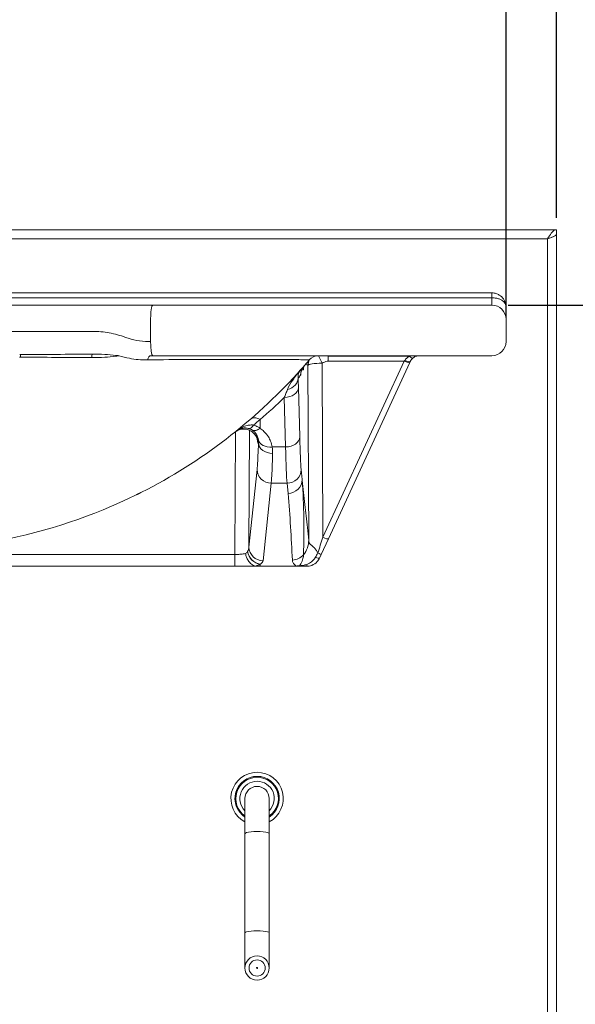
# Model space of a CAD drawing. Units: millimetres. Extents: x 0 to 3360, y 0 to 2376.
# Drawn here: x 810 to 1084, y 1599 to 2085 of the extents above; entities that cross this region are included whole.
import ezdxf

# ---------------------------------------------------------------- set-up
doc = ezdxf.new("R2010")
doc.units = ezdxf.units.MM
doc.header["$LTSCALE"] = 8
for name, color, linetype, lineweight, true_color in [('Dimensions(ISO)', 1, 'Continuous', 25, 0xff0000), ('Visible Edges(ISO)', 7, 'Continuous', 20, 0x262659), ('Visible Tangent Edges(ISO)', 7, 'Continuous', 20, 0x1a1a3e)]:
    doc.layers.add(name, color=color, linetype=linetype, lineweight=lineweight, true_color=true_color)
doc.styles.add('Ropox', font='arial.ttf')
doc.dimstyles.new('Ropox', dxfattribs={"dimscale": 8, "dimtxt": 3.5, "dimasz": 2.5, "dimexe": 3.175, "dimexo": 1, "dimgap": 0.762, "dimtad": 1, "dimdec": 1, "dimlfac": 0.1, "dimtxsty": 'Ropox', "dimcen": 0.09, "dimdle": 10, "dimclrd": 1, "dimclre": 1, "dimclrt": 1, "dimadec": 1, "dimazin": 2, "dimtfac": 1, "dimtmove": 0, "dimatfit": 3, "dimfxl": 0, "dimtolj": 1, "dimtzin": 0, "dimlwd": 25, "dimlwe": 25, "dimarcsym": 0})

# ---------------------------------------------------------------- blocks, each defined once
blk = doc.blocks.new('*D5')
at = {"layer": 'Defpoints', "color": 0, "linetype": 'Continuous', "transparency": 16777216}
for p in [(1074.81, 2189.98), (424.81, 1979.58), (1074.81, 1979.58)]:
    blk.add_point(p, dxfattribs=at)
at = {"layer": 'Dimensions(ISO)', "color": 1, "linetype": 'Continuous', "lineweight": 25, "transparency": 16777216}
for p, q in [((424.81, 1987.58), (424.81, 2215.38)), ((1074.81, 1987.58), (1074.81, 2215.38)), ((444.81, 2189.98), (1054.81, 2189.98))]:
    blk.add_line(p, q, dxfattribs=at)
at = {"layer": 'Dimensions(ISO)', "color": 1, "linetype": 'Continuous', "transparency": 16777216}
for points in [[(444.81, 2193.32), (444.81, 2186.65), (424.81, 2189.98)], [(1054.81, 2193.32), (1054.81, 2186.65), (1074.81, 2189.98)]]:
    blk.add_solid(points, dxfattribs=at)
at = {"layer": 'Dimensions(ISO)', "color": 1, "linetype": 'Continuous', "lineweight": 25, "transparency": 16777216, "insert": (703.98, 2224.67), "char_height": 28, "attachment_point": 1, "style": 'Ropox'}
blk.add_mtext('\\A1;65cm', dxfattribs=at)
blk = doc.blocks.new('*D6')
at = {"layer": 'Defpoints', "color": 0, "linetype": 'Continuous', "transparency": 16777216}
for p in [(1049.81, 2117.2), (449.81, 1937.43), (1049.81, 1931.93)]:
    blk.add_point(p, dxfattribs=at)
at = {"layer": 'Dimensions(ISO)', "color": 1, "linetype": 'Continuous', "lineweight": 25, "transparency": 16777216}
for p, q in [((449.81, 1945.43), (449.81, 2142.6)), ((1049.81, 1939.93), (1049.81, 2142.6)), ((469.81, 2117.2), (1029.81, 2117.2))]:
    blk.add_line(p, q, dxfattribs=at)
at = {"layer": 'Dimensions(ISO)', "color": 1, "linetype": 'Continuous', "transparency": 16777216}
for points in [[(469.81, 2120.53), (469.81, 2113.86), (449.81, 2117.2)], [(1029.81, 2120.53), (1029.81, 2113.86), (1049.81, 2117.2)]]:
    blk.add_solid(points, dxfattribs=at)
at = {"layer": 'Dimensions(ISO)', "color": 1, "linetype": 'Continuous', "lineweight": 25, "transparency": 16777216, "insert": (703.98, 2151.89), "char_height": 28, "attachment_point": 1, "style": 'Ropox'}
blk.add_mtext('\\A1;60cm', dxfattribs=at)
blk = doc.blocks.new('*D10')
at = {"layer": 'Defpoints', "color": 0, "linetype": 'Continuous', "transparency": 16777216}
for p in [(1042.81, 1944.43), (1173.03, 1248.18), (1173.03, 1248.18)]:
    blk.add_point(p, dxfattribs=at)
at = {"layer": 'Dimensions(ISO)', "color": 1, "linetype": 'Continuous', "lineweight": 25, "transparency": 16777216}
for p, q in [((1050.81, 1944.43), (1198.43, 1944.43)), ((1173.03, 1924.43), (1173.03, 1268.18))]:
    blk.add_line(p, q, dxfattribs=at)
at = {"layer": 'Dimensions(ISO)', "color": 1, "linetype": 'Continuous', "transparency": 16777216}
for points in [[(1169.69, 1924.43), (1176.36, 1924.43), (1173.03, 1944.43)], [(1169.69, 1268.18), (1176.36, 1268.18), (1173.03, 1248.18)]]:
    blk.add_solid(points, dxfattribs=at)
at = {"layer": 'Dimensions(ISO)', "color": 1, "linetype": 'Continuous', "lineweight": 25, "transparency": 16777216, "insert": (1138.34, 1468.22), "char_height": 28, "attachment_point": 1, "rotation": 90, "style": 'Ropox'}
blk.add_mtext('\\A1; cm\\fArial|b0|i0;{\\H28.0000;70 - 100cm}', dxfattribs=at)

msp = doc.modelspace()

# ---------------------------------------------------------------- linework, layer by layer
at = {"layer": 'Visible Edges(ISO)'}
for p, q in [((773.32, 1981.68), (1074.81, 1981.68)), ((1074.81, 1979.68), (1074.81, 1981.68)), ((1074.81, 1981.68), (1074.81, 1979.58)), ((1074.81, 1979.58), (1074.81, 1388.18)), ((773.32, 1950.43), (1042.81, 1950.43)), ((875.28, 1944.43), (624.35, 1944.43)), ((875.28, 1944.43), (919.81, 1944.43)), ((959.81, 1944.43), (919.81, 1944.43)), ((959.81, 1944.43), (1042.81, 1944.43)), ((1049.81, 1937.43), (1049.81, 1943.43)), ((1049.81, 1926.43), (1049.81, 1937.43)), ((874.18, 1919.43), (875.28, 1919.43)), ((919.81, 1919.43), (875.28, 1919.43)), ((919.81, 1919.43), (959.81, 1919.43)), ((1042.81, 1919.43), (959.81, 1919.43)), ((1002.23, 1916.01), (1002.47, 1916.52)), ((962.04, 1828.97), (1002.23, 1916.01)), ((928.31, 1883.63), (928.31, 1887.85)), ((958.45, 1821.2), (962.04, 1828.97)), ((957.67, 1819.49), (958.45, 1821.2)), ((785.06, 1815.43), (915.78, 1815.43)), ((915.78, 1815.43), (927.17, 1815.43)), ((927.17, 1815.43), (942.45, 1815.43)), ((942.45, 1815.43), (945.94, 1815.43)), ((945.94, 1815.43), (947.02, 1815.43)), ((947.02, 1815.43), (951.31, 1815.43)), ((920.81, 1700.68), (920.81, 1683.32)), ((932.81, 1683.32), (932.81, 1700.68)), ((920.81, 1634.32), (920.81, 1683.32)), ((932.81, 1634.32), (932.81, 1683.32)), ((920.81, 1634.32), (920.81, 1616.97)), ((932.81, 1616.97), (932.81, 1634.32))]:
    msp.add_line(p, q, dxfattribs=at)
for radius in [6, 0.25]:
    msp.add_circle((926.81, 1616.97), radius, dxfattribs=at)
for centre, radius, start, end in [((1042.81, 1937.43), 7, 0, 90), ((1042.81, 1926.43), 7, 270, 0), ((957.16, 1913.43), 6, 90, 139.6882), ((749.81, 2089.34), 265.91, 280.7867, 296.1582), ((926.81, 1700.68), 12.95, 297.6016, 242.3984), ((926.81, 1700.68), 8.5, 314.9009, 225.0991), ((926.81, 1700.68), 6, 0, 180)]:
    msp.add_arc(centre, radius, start, end, dxfattribs=at)
for points, knots in [([(1074.81, 1981.68), (1073.93, 1981.68), (1073.04, 1980.99), (1072.15, 1979.88), (1071.54, 1979.11), (1070.93, 1978.14), (1070.31, 1977.18)], [0, 0, 0, 0, 0.927387, 0.927387, 0.927387, 1.570796, 1.570796, 1.570796, 1.570796]), ([(1074.81, 1981.68), (1073.93, 1981.68), (1073.04, 1980.99), (1072.15, 1979.88), (1071.54, 1979.11), (1070.93, 1978.14), (1070.31, 1977.18)], [0, 0, 0, 0, 0.927387, 0.927387, 0.927387, 1.570796, 1.570796, 1.570796, 1.570796]), ([(1070.31, 1977.18), (1071.7, 1977.65), (1073.08, 1978.12), (1073.91, 1978.6), (1074.49, 1978.92), (1074.81, 1979.25), (1074.81, 1979.58)], [0, 0, 0, 0, 0.927387, 0.927387, 0.927387, 1.570796, 1.570796, 1.570796, 1.570796]), ([(1074.81, 1979.58), (1074.81, 1979.11), (1074.12, 1978.63), (1073.01, 1978.16), (1072.24, 1977.83), (1071.28, 1977.51), (1070.31, 1977.18)], [-1.570796, -1.570796, -1.570796, -1.570796, -0.64341, -0.64341, -0.64341, 0, 0, 0, 0]), ([(1049.81, 1943.43), (1049.81, 1944.03), (1049.73, 1944.64), (1049.42, 1945.8), (1049.19, 1946.36), (1048.46, 1947.65), (1047.87, 1948.36), (1046.71, 1949.27), (1046.21, 1949.58), (1045.13, 1950.06), (1044.55, 1950.24), (1043.58, 1950.4), (1043.19, 1950.43), (1042.81, 1950.43)], [-0.0008851, -0.0008851, -0.0008851, -0.0008851, 0.0877773, 0.0877773, 0.175557, 0.175557, 0.302082, 0.302082, 0.3795376, 0.3795376, 0.4577846, 0.4577846, 0.5066889, 0.5066889, 0.5066889, 0.5066889]), ([(952.58, 1917.31), (950.66, 1915.04), (948.68, 1912.79), (946.65, 1910.55), (925.75, 1887.55), (899.34, 1866.96), (869.71, 1851.99)], [-4.36919, -4.36919, -4.36919, -4.36919, -3.982565, -3.982565, -3.982565, 0, 0, 0, 0]), ([(1002.47, 1916.52), (1002.62, 1916.84), (1002.8, 1917.14), (1003.26, 1917.77), (1003.57, 1918.08), (1003.9, 1918.34)], [-0.3913559, -0.3913559, -0.3913559, -0.3913559, -0.2188202, -0.2188202, 0, 0, 0, 0]), ([(1003.9, 1918.34), (1004.11, 1918.51), (1004.35, 1918.67), (1005.04, 1919.05), (1005.53, 1919.23), (1006.36, 1919.4), (1006.69, 1919.43), (1007.01, 1919.43)], [0, 0, 0, 0, 0.1386715, 0.1386715, 0.3883142, 0.3883142, 0.5443409, 0.5443409, 0.5443409, 0.5443409]), ([(950.04, 1914.36), (949.6, 1913.86), (949.37, 1913.46), (948.98, 1912.77), (948.87, 1912.5), (948.71, 1912.06), (948.66, 1911.9), (948.58, 1911.62), (948.56, 1911.51), (948.51, 1911.31), (948.5, 1911.25), (948.49, 1911.19), (948.49, 1911.18), (948.49, 1911.18)], [0, 0, 0, 0, 0.0462182, 0.0462182, 0.1035005, 0.1035005, 0.1633215, 0.1633215, 0.2376024, 0.2376024, 0.3514926, 0.3514926, 0.4231896, 0.4231896, 0.4231896, 0.4231896]), ([(949.78, 1913.63), (949.78, 1913.63), (949.78, 1913.63), (949.78, 1913.64), (949.78, 1913.67), (949.8, 1913.77), (949.81, 1913.82), (949.83, 1913.96), (949.85, 1914.05), (949.88, 1914.17)], [1.6910526, 1.6910526, 1.6910526, 1.6910526, 1.713063, 1.713063, 1.7888422, 1.7888422, 1.8348773, 1.8348773, 1.8798111, 1.8798111, 1.8798111, 1.8798111]), ([(928.31, 1887.85), (928.31, 1887.86), (928.31, 1887.88), (928.3, 1887.91), (928.29, 1887.91), (928.28, 1887.92), (928.27, 1887.93), (928.27, 1887.93)], [0, 0, 0, 0, 0.00705528, 0.00705528, 0.01133361, 0.01133361, 0.012816, 0.012816, 0.012816, 0.012816]), ([(926.97, 1877.73), (926.97, 1877.73), (926.97, 1877.76), (926.95, 1877.86), (926.93, 1877.94), (926.88, 1878.13), (926.86, 1878.22), (926.77, 1878.51), (926.7, 1878.74), (926.42, 1879.35), (926.26, 1879.69), (925.64, 1880.6), (925.2, 1881.18), (923.72, 1882.26), (922.9, 1882.71), (921.15, 1883.14), (920.33, 1883.21), (918.8, 1883.06), (918.1, 1882.87), (916.82, 1882.33), (916.28, 1881.98), (915.86, 1881.64), (915.86, 1881.64), (915.85, 1881.64)], [6.0455484, 6.0455484, 6.0455484, 6.0455484, 6.1664866, 6.1664866, 6.2706117, 6.2706117, 6.3319379, 6.3319379, 6.4214415, 6.4214415, 6.4883899, 6.4883899, 6.5506202, 6.5506202, 6.5918753, 6.5918753, 6.6211588, 6.6211588, 6.6489997, 6.6489997, 6.6812905, 6.6812905, 6.6813977, 6.6813977, 6.6813977, 6.6813977]), ([(869.71, 1851.99), (869.45, 1851.86), (869.18, 1851.73), (868.8, 1851.53), (868.67, 1851.47), (868.42, 1851.34), (868.29, 1851.28), (868.17, 1851.22), (868.05, 1851.16), (867.93, 1851.1), (867.71, 1850.99), (867.6, 1850.94), (867.42, 1850.85), (867.35, 1850.82), (867.22, 1850.75), (867.16, 1850.72), (867.08, 1850.68), (867.06, 1850.67), (867.04, 1850.66)], [0.6965437, 0.6965437, 0.6965437, 0.6965437, 0.7320527, 0.7320527, 0.7498071, 0.7498071, 0.7675616, 0.7675616, 0.7675616, 0.7849492, 0.7849492, 0.8023369, 0.8023369, 0.8156553, 0.8156553, 0.8289736, 0.8289736, 0.8385795, 0.8385795, 0.8385795, 0.8385795]), ([(926.06, 1815.52), (925.36, 1815.66), (924.67, 1815.97), (923.41, 1816.91), (922.85, 1817.53), (922.07, 1818.76), (921.8, 1819.3), (921.38, 1820.46), (921.22, 1821.06), (921.13, 1821.68), (921.13, 1821.69), (921.13, 1821.69)], [0, 0, 0, 0, 0.2719886, 0.2719886, 0.5436284, 0.5436284, 0.7310578, 0.7310578, 0.9175257, 0.9175257, 0.9188239, 0.9188239, 0.9188239, 0.9188239]), ([(951.31, 1815.43), (952.16, 1815.43), (953, 1815.58), (954.82, 1816.27), (955.76, 1816.91), (956.98, 1818.26), (957.37, 1818.85), (957.67, 1819.49)], [0, 0, 0, 0, 0.1451561, 0.1451561, 0.3420845, 0.3420845, 0.4651648, 0.4651648, 0.4651648, 0.4651648]), ([(927.17, 1815.43), (926.91, 1815.43), (926.65, 1815.44), (926.29, 1815.48), (926.17, 1815.49), (926.06, 1815.52)], [0, 0, 0, 0, 0.0774414, 0.0774414, 0.1192525, 0.1192525, 0.1192525, 0.1192525])]:
    msp.add_open_spline(points, degree=3, knots=knots, dxfattribs=at)
msp.add_rational_spline([(942.45, 1815.43), (941.98, 1815.43), (939.63, 1815.43), (936.52, 1815.43), (934.11, 1815.44), (932.29, 1815.45), (930.95, 1815.46), (929.99, 1815.47), (929.33, 1815.48), (928.31, 1815.51), (928.31, 1815.53)], [0.997986095016, 0.997733163917, 0.996529224032, 0.995305967508, 0.994720508605, 0.994626336474, 0.994892716488, 0.995404785017, 0.996063562114, 0.997755342677, 1], degree=2, knots=[0.18614, 0.18614, 0.18614, 0.239139, 0.45918, 0.660575, 0.843474, 1.008071, 1.154617, 1.283427, 1.394895, 1.766097, 1.766097, 1.766097], dxfattribs=at)
at = {"layer": 'Visible Tangent Edges(ISO)'}
for p, q in [((773.32, 1977.18), (1070.31, 1977.18)), ((1070.31, 1977.18), (1070.31, 1388.18)), ((1042.81, 1948.03), (1042.81, 1950.43)), ((773.32, 1948.03), (1042.81, 1948.03)), ((1042.81, 1948.03), (1042.81, 1944.43)), ((874.21, 1926.43), (874.21, 1937.43)), ((845.52, 1931.43), (654.1, 1931.43)), ((874.21, 1926.43), (873.12, 1926.43)), ((999.51, 1916.76), (959.32, 1829.72)), ((962, 1916.76), (962, 1919.16)), ((1002.03, 1919.16), (962, 1919.16)), ((962, 1916.76), (999.51, 1916.76)), ((999.75, 1917.12), (999.51, 1916.76)), ((948.85, 1912.43), (949.64, 1912.43)), ((951.94, 1914.57), (952.32, 1828.24)), ((959.32, 1829.72), (958.93, 1915.74)), ((947.87, 1879.28), (947.23, 1903.73)), ((940.23, 1898.78), (940.87, 1874.33)), ((922.8, 1824.91), (923.07, 1882.55)), ((928.31, 1883.54), (928.31, 1883.63)), ((916.07, 1881.8), (915.78, 1821.25)), ((940.87, 1874.33), (934.28, 1874.33)), ((926.79, 1863.23), (922.8, 1824.91)), ((949.08, 1858.2), (948.59, 1863.23)), ((929.8, 1818.15), (933.79, 1856.47)), ((941.6, 1856.47), (933.79, 1856.47)), ((941.6, 1856.47), (942.09, 1851.44)), ((915.78, 1821.25), (804.81, 1821.25)), ((915.78, 1821.25), (915.78, 1815.43)), ((928.31, 1816.44), (928.31, 1816.47)), ((928.31, 1815.53), (928.31, 1816.44)), ((945.94, 1815.53), (928.31, 1815.53)), ((945.94, 1815.43), (945.94, 1815.53))]:
    msp.add_line(p, q, dxfattribs=at)
msp.add_circle((926.81, 1616.97), 4, dxfattribs=at)
for centre, radius, start, end in [((742.81, 2089.34), 272.91, 318.4572, 318.8503), ((749.81, 2094.29), 272.91, 310.8478, 314.244), ((749.67, 2094.29), 272.91, 309.9777, 310.8748), ((756.81, 2089.34), 272.91, 308.64, 308.7102), ((926.81, 1700.68), 10.95, 303.2262, 236.7738), ((926.81, 1700.68), 10.5, 304.8499, 235.1501)]:
    msp.add_arc(centre, radius, start, end, dxfattribs=at)
for centre, major_axis, ratio, start_param, end_param in [((809.47, 1921.56), (0.06, -6), 0.085744, 1.071279, 1.305572), ((844.2, 1921.97), (0.08, -6), 0.182094, 0.953607, 1.268866), ((855.93, 1922.89), (0.93, -5.93), 0.120922, 0.884603, 0.962749), ((874.18, 1913.43), (0, 6), 0.344147, 0, 0.859402), ((958.91, 1914.75), (2.14, 6.67), 0.999622, 1.561647, 1.881002), ((958.93, 1914.57), (-6.99, -0.44), 0.923176, 5.752108, 6.21503), ((958.93, 1914.57), (-2.83, 6.4), 0.068902, 4.867137, 5.543959), ((999.51, 1917.27), (2.72, -1.26), 0.153358, 4.783086, 6.283185), ((999.75, 1917.78), (2.72, -1.26), 0.200577, 4.804745, 6.283185), ((1002.03, 1920.69), (1.87, -2.35), 0.346826, 5.123917, 6.283185), ((955.31, 1909.76), (-5.27, 4.61), 0.999209, 0, 0.718589), ((956.64, 1912.43), (0, 7), 0.999657, 1.324706, 1.570796), ((958.93, 1914.57), (-7, -0.03), 0.168494, 4.711635, 6.256626), ((940.08, 1908.35), (6.99, 0.27), 0.827257, 4.935167, 6.236576), ((940.23, 1903.73), (7, 0.18), 0.706986, 4.693878, 6.246163), ((920.23, 1876.17), (-4.37, 5.47), 0.999361, 4.038306, 6.283185), ((924.88, 1890.11), (-2.06, -6.69), 0.306177, 0.030999, 0.836995), ((928.17, 1888.58), (-3.78, -5.89), 0.491276, 0.038763, 0.947007), ((928.31, 1888.49), (-3.85, -5.85), 0.482017, 0.038694, 0.93914), ((934.28, 1879.28), (-6.9, -1.2), 0.701849, 0.044745, 1.449671), ((940.87, 1879.28), (7, 0.18), 0.706986, 4.693878, 6.246163), ((949.01, 1923.12), (0, 62), 0.026186, 2.356194, 2.879793), ((934.48, 1876.38), (-7, 0.22), 0.75361, 0.042491, 1.594938), ((942.02, 1923.12), (0, -69), 0.023529, 5.497787, 6.021386), ((933.79, 1863.23), (-6.96, 0.73), 0.965574, 0.107546, 1.671115), ((941.6, 1863.23), (6.97, 0.68), 0.965617, 4.618301, 6.182322), ((942.09, 1858.2), (6.97, 0.68), 0.965617, 4.618301, 6.182322), ((959.31, 1830.21), (-6.9, -21.44), 0.006974, 1.179572, 1.550218), ((959.32, 1830.23), (2.72, -1.26), 0.153358, 4.783086, 6.283185), ((929.8, 1824.91), (-6.96, 0.73), 0.965574, 0.107546, 1.671115), ((940.33, 1828.24), (11.93, 1.25), 0.969706, 5.514468, 6.175816), ((915.8, 1824.92), (-7, -0.36), 0.737223, 2.397471, 2.627613), ((928.26, 1823.2), (-3.44, 6.1), 0.875198, 1.186876, 2.57709), ((928.31, 1823.23), (3.45, -6.09), 0.878791, 4.323234, 5.70994), ((944.25, 1825.26), (6.99, 0.34), 0.96585, 4.665662, 5.568439), ((954.94, 1820.75), (2.72, -1.26), 0.197626, 5.051238, 6.283185), ((955.73, 1822.46), (2.72, -1.26), 0.011635, 0, 1.165786), ((915.85, 1818.16), (14, 0.13), 0.284847, 5.527143, 5.806768), ((947.02, 1818.43), (0, -3), 0.58003, 0, 0.393943), ((951.31, 1818.43), (0, -3), 0.049447, 0, 0.789896), ((926.81, 1683.32), (6, 0), 0.173648, 0, 3.141593), ((926.81, 1634.32), (6, 0), 0.173648, 0, 3.141593)]:
    msp.add_ellipse(centre, major_axis=major_axis, ratio=ratio, start_param=start_param, end_param=end_param, dxfattribs=at)
for points, knots in [([(1042.81, 1948.03), (1043.19, 1948.03), (1043.58, 1948.01), (1044.55, 1947.92), (1045.13, 1947.82), (1046.21, 1947.54), (1046.71, 1947.36), (1047.87, 1946.81), (1048.46, 1946.37), (1049.19, 1945.51), (1049.42, 1945.13), (1049.73, 1944.31), (1049.81, 1943.87), (1049.81, 1943.43)], [-0.5066889, -0.5066889, -0.5066889, -0.5066889, -0.4577846, -0.4577846, -0.3795376, -0.3795376, -0.302082, -0.302082, -0.175557, -0.175557, -0.0877773, -0.0877773, 0.0008851, 0.0008851, 0.0008851, 0.0008851]), ([(875.28, 1944.43), (875.27, 1944.43), (875.26, 1944.43), (875.12, 1944.41), (874.99, 1944.22), (874.73, 1943.51), (874.62, 1942.99), (874.42, 1941.7), (874.34, 1940.93), (874.24, 1939.24), (874.21, 1938.34), (874.21, 1937.43), (874.21, 1937.43), (874.21, 1937.43)], [-1.10295, -1.10295, -1.10295, -1.10295, -1.090936, -1.090936, -0.820402, -0.820402, -0.546954, -0.546954, -0.273507, -0.273507, -0.000059, -0.000059, 0, 0, 0, 0]), ([(861.73, 1928.49), (859.15, 1929.46), (856.48, 1930.2), (851.04, 1931.18), (848.28, 1931.43), (845.52, 1931.43)], [0, 0, 0, 0, 0.841748, 0.841748, 1.683495, 1.683495, 1.683495, 1.683495]), ([(873.12, 1926.43), (871.19, 1926.43), (869.25, 1926.6), (865.43, 1927.29), (863.56, 1927.81), (861.73, 1928.49)], [0, 0, 0, 0, 0.592344, 0.592344, 1.184687, 1.184687, 1.184687, 1.184687]), ([(875.28, 1919.43), (875.14, 1919.43), (875, 1919.61), (874.74, 1920.31), (874.62, 1920.83), (874.42, 1922.13), (874.35, 1922.9), (874.24, 1924.6), (874.21, 1925.51), (874.21, 1926.43)], [0, 0, 0, 0, 0.392699, 0.392699, 0.785398, 0.785398, 1.178097, 1.178097, 1.570796, 1.570796, 1.570796, 1.570796]), ([(809.46, 1918.69), (809.54, 1918.69), (809.62, 1918.69), (809.79, 1918.69), (809.87, 1918.69), (809.95, 1918.69)], [-0.0470231, -0.0470231, -0.0470231, -0.0470231, -0.02351155, -0.02351155, 0, 0, 0, 0]), ([(809.98, 1920), (809.9, 1920), (809.82, 1920), (809.67, 1920), (809.59, 1920), (809.51, 1920)], [0, 0, 0, 0, 0.02351155, 0.02351155, 0.0470231, 0.0470231, 0.0470231, 0.0470231]), ([(809.95, 1918.69), (815.78, 1918.67), (821.62, 1918.64), (833.35, 1918.57), (839.26, 1918.54), (845.14, 1918.51)], [-3.503852, -3.503852, -3.503852, -3.503852, -1.764194, -1.764194, 0, 0, 0, 0]), ([(845.27, 1920.2), (839.36, 1920.16), (833.43, 1920.12), (821.67, 1920.05), (815.82, 1920.02), (809.98, 1920)], [0, 0, 0, 0, 1.764194, 1.764194, 3.503852, 3.503852, 3.503852, 3.503852]), ([(845.14, 1918.51), (847.26, 1918.5), (849.38, 1918.56), (853.36, 1918.8), (855.22, 1918.97), (857.08, 1919.22)], [-1.192617, -1.192617, -1.192617, -1.192617, -0.558091, -0.558091, 0, 0, 0, 0]), ([(857.05, 1919.6), (855.18, 1919.81), (853.34, 1919.96), (849.42, 1920.17), (847.35, 1920.21), (845.27, 1920.2)], [0, 0, 0, 0, 0.558091, 0.558091, 1.192617, 1.192617, 1.192617, 1.192617]), ([(858.63, 1919.43), (858.37, 1919.45), (858.11, 1919.48), (857.58, 1919.54), (857.32, 1919.57), (857.05, 1919.6)], [-0.0023536, -0.0023536, -0.0023536, -0.0023536, 0.0756036, 0.0756036, 0.1535607, 0.1535607, 0.1535607, 0.1535607]), ([(857.08, 1919.22), (857.33, 1919.26), (857.59, 1919.29), (858.11, 1919.36), (858.37, 1919.4), (858.63, 1919.43)], [-0.1535607, -0.1535607, -0.1535607, -0.1535607, -0.0756036, -0.0756036, 0.0023536, 0.0023536, 0.0023536, 0.0023536]), ([(858.63, 1919.43), (860.28, 1918.9), (861.97, 1918.47), (866.59, 1917.58), (869.57, 1917.31), (872.61, 1917.35)], [0.969071, 0.969071, 0.969071, 0.969071, 1.567541, 1.567541, 2.563877, 2.563877, 2.563877, 2.563877]), ([(872.61, 1917.35), (879.77, 1917.44), (886.71, 1917.51), (902.32, 1917.61), (910.66, 1917.63), (926.99, 1917.62), (934.44, 1917.59), (944.8, 1917.51), (948.22, 1917.47), (951.85, 1917.39), (952.61, 1917.35), (952.58, 1917.31)], [-15.524762, -15.524762, -15.524762, -15.524762, -13.178449, -13.178449, -9.949792, -9.949792, -5.980681, -5.980681, -2.603432, -2.603432, 0, 0, 0, 0]), ([(958.93, 1915.74), (959.33, 1915.92), (959.73, 1916.09), (960.54, 1916.42), (960.95, 1916.57), (961.58, 1916.72), (961.79, 1916.76), (962, 1916.76)], [-0.3247249, -0.3247249, -0.3247249, -0.3247249, -0.1939978, -0.1939978, -0.0632757, -0.0632757, 0, 0, 0, 0]), ([(1002.03, 1919.16), (1001.5, 1918.86), (1001.02, 1918.51), (1000.27, 1917.82), (999.98, 1917.48), (999.75, 1917.12)], [0, 0, 0, 0, 0.2188202, 0.2188202, 0.3913559, 0.3913559, 0.3913559, 0.3913559]), ([(948.38, 1912.48), (946.96, 1910.88), (945.62, 1909.19), (943.44, 1905.94), (942.53, 1904.38), (941.84, 1902.77)], [-2.063389, -2.063389, -2.063389, -2.063389, -0.94226, -0.94226, 0, 0, 0, 0]), ([(947.08, 1908.35), (947.01, 1909.2), (947.11, 1909.92), (947.54, 1911.31), (947.91, 1911.95), (948.38, 1912.48)], [0, 0, 0, 0, 0.94226, 0.94226, 2.063389, 2.063389, 2.063389, 2.063389]), ([(948.32, 1909.76), (948.35, 1909.8), (948.39, 1909.96), (948.47, 1910.53), (948.51, 1910.94), (948.55, 1911.47)], [0, 0, 0, 0, 0.4334863, 0.4334863, 0.8967833, 0.8967833, 0.8967833, 0.8967833]), ([(949.64, 1912.43), (949.69, 1912.43), (949.73, 1912.73), (949.79, 1913.49), (949.8, 1913.66), (949.81, 1913.86)], [-2.0519623, -2.0519623, -2.0519623, -2.0519623, -1.5144333, -1.5144333, -1.3730528, -1.3730528, -1.3730528, -1.3730528]), ([(950.71, 1915.13), (950.78, 1915.11), (950.85, 1915.09), (951.25, 1914.96), (951.58, 1914.85), (951.91, 1914.75)], [3.040938, 3.040938, 3.040938, 3.040938, 3.816135, 3.816135, 7.63227, 7.63227, 7.63227, 7.63227]), ([(951.91, 1914.75), (951.92, 1914.74), (951.92, 1914.73), (951.93, 1914.67), (951.93, 1914.63), (951.94, 1914.57)], [0, 0, 0, 0, 0.03929056, 0.03929056, 0.08727152, 0.08727152, 0.08727152, 0.08727152]), ([(947.23, 1903.73), (947.2, 1904.59), (947.18, 1905.4), (947.13, 1906.94), (947.11, 1907.67), (947.08, 1908.35)], [-0.7254483, -0.7254483, -0.7254483, -0.7254483, -0.3627242, -0.3627242, 0, 0, 0, 0]), ([(941.84, 1902.77), (941.58, 1902.15), (941.31, 1901.5), (940.77, 1900.17), (940.5, 1899.49), (940.23, 1898.78)], [0, 0, 0, 0, 0.3627242, 0.3627242, 0.7254483, 0.7254483, 0.7254483, 0.7254483]), ([(923.8, 1888.25), (923.8, 1888.25), (923.81, 1888.25), (924.1, 1888.5), (924.45, 1888.67), (925.27, 1888.83), (925.73, 1888.82), (926.87, 1888.6), (927.57, 1888.33), (928.27, 1887.93)], [-0.6956079, -0.6956079, -0.6956079, -0.6956079, -0.6938989, -0.6938989, -0.483672, -0.483672, -0.2734579, -0.2734579, 0, 0, 0, 0]), ([(925.02, 1885.16), (924.29, 1885.24), (923.52, 1885.22), (922.46, 1885.06), (922.17, 1885.01), (921.02, 1884.73), (920.16, 1884.41), (918.39, 1883.54), (917.49, 1882.96), (916.66, 1882.29)], [0, 0, 0, 0, 0.399104, 0.399104, 0.547219, 0.547219, 0.989602, 0.989602, 1.489065, 1.489065, 1.489065, 1.489065]), ([(916.66, 1882.29), (917.21, 1882.73), (917.83, 1883.08), (919.09, 1883.54), (919.73, 1883.68), (920.61, 1883.73), (920.83, 1883.73), (921.66, 1883.7), (922.28, 1883.59), (922.88, 1883.4)], [-1.489065, -1.489065, -1.489065, -1.489065, -0.989602, -0.989602, -0.547219, -0.547219, -0.399104, -0.399104, 0, 0, 0, 0]), ([(922.88, 1883.4), (923.27, 1883.28), (923.63, 1883.12), (924.15, 1882.84), (924.33, 1882.73), (924.5, 1882.62)], [-2.3000153, -2.3000153, -2.3000153, -2.3000153, -2.0430058, -2.0430058, -1.9004587, -1.9004587, -1.9004587, -1.9004587]), ([(924.57, 1882.57), (924.91, 1882.34), (925.21, 1882.09), (925.92, 1881.38), (926.28, 1880.91), (926.76, 1880.06), (926.93, 1879.69), (927.24, 1878.84), (927.36, 1878.36), (927.43, 1877.86)], [-1.863767, -1.863767, -1.863767, -1.863767, -1.583881, -1.583881, -1.136063, -1.136063, -0.819524, -0.819524, -0.408828, -0.408828, -0.408828, -0.408828]), ([(928.31, 1883.63), (927.96, 1883.85), (927.6, 1884.06), (926.53, 1884.61), (925.8, 1884.92), (925.02, 1885.16)], [1.9004587, 1.9004587, 1.9004587, 1.9004587, 2.0430058, 2.0430058, 2.3000153, 2.3000153, 2.3000153, 2.3000153]), ([(934.28, 1874.33), (934.11, 1875.29), (933.85, 1876.24), (933.18, 1877.9), (932.83, 1878.61), (931.81, 1880.27), (931.07, 1881.2), (929.62, 1882.59), (928.99, 1883.09), (928.31, 1883.54)], [0.408828, 0.408828, 0.408828, 0.408828, 0.819524, 0.819524, 1.136063, 1.136063, 1.583881, 1.583881, 1.863767, 1.863767, 1.863767, 1.863767]), ([(926.91, 1878.04), (926.93, 1877.7), (926.96, 1877.4), (927.06, 1876.45), (927.14, 1876.11), (927.22, 1876.17)], [5.521437, 5.521437, 5.521437, 5.521437, 5.828434, 5.828434, 6.681398, 6.681398, 6.681398, 6.681398]), ([(927.43, 1877.86), (927.46, 1877.61), (927.49, 1877.36), (927.5, 1876.86), (927.5, 1876.62), (927.48, 1876.38)], [-0.4244339, -0.4244339, -0.4244339, -0.4244339, -0.212217, -0.212217, 0, 0, 0, 0]), ([(927.48, 1876.38), (927.34, 1871.74), (927.16, 1867.97), (926.92, 1864.55), (926.86, 1863.83), (926.79, 1863.23)], [-15.054739, -15.054739, -15.054739, -15.054739, -12.936432, -12.936432, -12.243983, -12.243983, -12.243983, -12.243983]), ([(934.48, 1871.11), (934.5, 1871.62), (934.49, 1872.15), (934.42, 1873.23), (934.37, 1873.77), (934.28, 1874.33)], [0, 0, 0, 0, 0.212217, 0.212217, 0.4244339, 0.4244339, 0.4244339, 0.4244339]), ([(933.79, 1856.47), (933.85, 1857.14), (933.92, 1857.94), (934.16, 1861.75), (934.33, 1865.94), (934.48, 1871.11)], [12.243983, 12.243983, 12.243983, 12.243983, 12.936432, 12.936432, 15.054739, 15.054739, 15.054739, 15.054739]), ([(952.32, 1828.24), (952.1, 1830.34), (951.88, 1832.43), (951.26, 1838.36), (950.85, 1842.17), (950.44, 1845.93), (950.01, 1849.95), (949.57, 1853.91), (949.12, 1857.91), (949.1, 1858.06), (949.08, 1858.2)], [-45.185024, -45.185024, -45.185024, -45.185024, -42.591813, -42.591813, -37.790312, -37.790312, -37.790312, -32.65094, -32.65094, -32.457971, -32.457971, -32.457971, -32.457971]), ([(949.75, 1821.09), (949.86, 1827.05), (949.92, 1833.09), (949.79, 1845.41), (949.62, 1851.69), (949.08, 1858.2)], [-12.72914, -12.72914, -12.72914, -12.72914, -6.36457, -6.36457, 0, 0, 0, 0]), ([(942.09, 1851.44), (942.62, 1845.95), (943.01, 1840.46), (943.7, 1829.48), (943.99, 1823.99), (944.25, 1818.5)], [0, 0, 0, 0, 6.36457, 6.36457, 12.72914, 12.72914, 12.72914, 12.72914]), ([(922.8, 1824.91), (922.78, 1824.54), (922.71, 1824.17), (922.47, 1823.44), (922.29, 1823.08), (922.05, 1822.74)], [-2.9941823, -2.9941823, -2.9941823, -2.9941823, -2.6672959, -2.6672959, -2.3304076, -2.3304076, -2.3304076, -2.3304076]), ([(956.82, 1821.99), (956.59, 1822.44), (956.37, 1822.83), (955.79, 1823.72), (955.43, 1824.16), (954.55, 1825.09), (954.06, 1825.45), (953.45, 1825.91), (953.27, 1826.04), (952.82, 1826.46), (952.6, 1826.76), (952.38, 1827.49), (952.34, 1827.83), (952.32, 1828.24)], [-2.351685, -2.351685, -2.351685, -2.351685, -2.115473, -2.115473, -1.752654, -1.752654, -1.172505, -1.172505, -0.894638, -0.894638, -0.355341, -0.355341, 0, 0, 0, 0]), ([(921.13, 1821.69), (920.78, 1821.62), (920.39, 1821.56), (919.29, 1821.41), (918.53, 1821.35), (917.11, 1821.27), (916.44, 1821.25), (915.78, 1821.25)], [7.605737, 7.605737, 7.605737, 7.605737, 7.928819, 7.928819, 8.424151, 8.424151, 8.82159, 8.82159, 8.82159, 8.82159]), ([(947.68, 1815.66), (947.93, 1815.96), (948.16, 1816.3), (948.86, 1817.49), (949.21, 1818.42), (949.64, 1820.01), (949.73, 1820.66), (949.75, 1821.09)], [-1.229444, -1.229444, -1.229444, -1.229444, -1.01916, -1.01916, -0.515597, -0.515597, 0, 0, 0, 0]), ([(955.61, 1819.83), (955.35, 1819.37), (955.02, 1818.94), (954.09, 1817.92), (953.43, 1817.38), (952.3, 1816.68), (951.83, 1816.44), (951.42, 1816.32)], [-0.4651648, -0.4651648, -0.4651648, -0.4651648, -0.3420845, -0.3420845, -0.1451561, -0.1451561, 0, 0, 0, 0]), ([(956.82, 1821.99), (956.62, 1821.62), (956.43, 1821.26), (956.02, 1820.53), (955.82, 1820.17), (955.61, 1819.83)], [-0.1892382, -0.1892382, -0.1892382, -0.1892382, -0.0946191, -0.0946191, 0, 0, 0, 0]), ([(928.31, 1816.47), (928.78, 1816.74), (929.14, 1817.02), (929.63, 1817.58), (929.77, 1817.86), (929.8, 1818.15)], [2.3304076, 2.3304076, 2.3304076, 2.3304076, 2.6672959, 2.6672959, 2.9941823, 2.9941823, 2.9941823, 2.9941823]), ([(944.25, 1818.5), (944.27, 1818.05), (944.41, 1817.61), (944.87, 1816.74), (945.19, 1816.31), (945.7, 1815.77), (945.82, 1815.65), (945.94, 1815.53)], [0, 0, 0, 0, 0.515597, 0.515597, 1.01916, 1.01916, 1.161303, 1.161303, 1.161303, 1.161303]), ([(947.68, 1815.66), (947.44, 1815.63), (947.17, 1815.6), (946.59, 1815.56), (946.27, 1815.54), (945.94, 1815.53)], [-0.1169494, -0.1169494, -0.1169494, -0.1169494, -0.0584747, -0.0584747, 0, 0, 0, 0]), ([(951.42, 1816.32), (950.77, 1816.11), (950.16, 1815.96), (948.9, 1815.75), (948.27, 1815.7), (947.68, 1815.66)], [-0.4589751, -0.4589751, -0.4589751, -0.4589751, -0.2294876, -0.2294876, 0, 0, 0, 0])]:
    msp.add_open_spline(points, degree=3, knots=knots, dxfattribs=at)
for points in [[(962, 1919.16), (961.83, 1919.26), (961.67, 1919.35), (961.52, 1919.43)], [(962, 1919.16), (962.2, 1919.25), (962.4, 1919.34), (962.6, 1919.43)], [(1002.27, 1919.43), (1002.19, 1919.34), (1002.11, 1919.25), (1002.03, 1919.16)], [(924.5, 1882.62), (924.53, 1882.6), (924.55, 1882.59), (924.57, 1882.57)], [(922.05, 1822.74), (922.04, 1822.72), (922.03, 1822.71), (922.03, 1822.7)]]:
    msp.add_open_spline(points, degree=3, dxfattribs=at)

# ---------------------------------------------------------------- dimensions: what is measured, and where the dimension line sits
at = {"layer": 'Dimensions(ISO)', "color": 1, "linetype": 'Continuous', "lineweight": 25, "true_color": 0xff0000}
for base, p1, p2, angle, text, override, picture, middle in [((1074.81, 2189.98), (424.81, 1979.58), (1074.81, 1979.58), 180, '<>cm', {"dimgap": 0.762, "dimdec": 1, "dimlfac": 0.1, "dimtol": 0, "dimlim": 0, "dimtp": 0, "dimtm": 0, "dimtdec": 2, "dimtofl": 0, "dimatfit": 1}, '*D5', (749.81, 2189.98)), ((1049.81, 2117.2), (449.81, 1937.43), (1049.81, 1931.93), 180, '<>cm', {"dimgap": 0.762, "dimdec": 1, "dimlfac": 0.1, "dimtol": 0, "dimlim": 0, "dimtp": 0, "dimtm": 0, "dimtdec": 2, "dimtofl": 0, "dimatfit": 1}, '*D6', (749.81, 2117.2)), ((1173.03, 1248.18), (1042.81, 1944.43), (1173.03, 1248.18), 270, ' cm\\fArial|b0|i0;{\\H28.0000;70 - 100cm}', {"dimgap": 0.762, "dimdec": 1, "dimlfac": 0.1, "dimse2": 1, "dimtol": 0, "dimlim": 0, "dimtp": 0, "dimtm": 0, "dimtdec": 2, "dimtofl": 0, "dimatfit": 1}, '*D10', (1173.03, 1596.3))]:
    dim = msp.add_linear_dim(base=base, p1=p1, p2=p2, angle=angle, text=text, dimstyle='Ropox', override=override, dxfattribs=at)
    dim.commit()
    dim.dimension.update_dxf_attribs({"geometry": picture, "text_midpoint": middle, "dimtype": 160})

doc.saveas('drawing.dxf')
